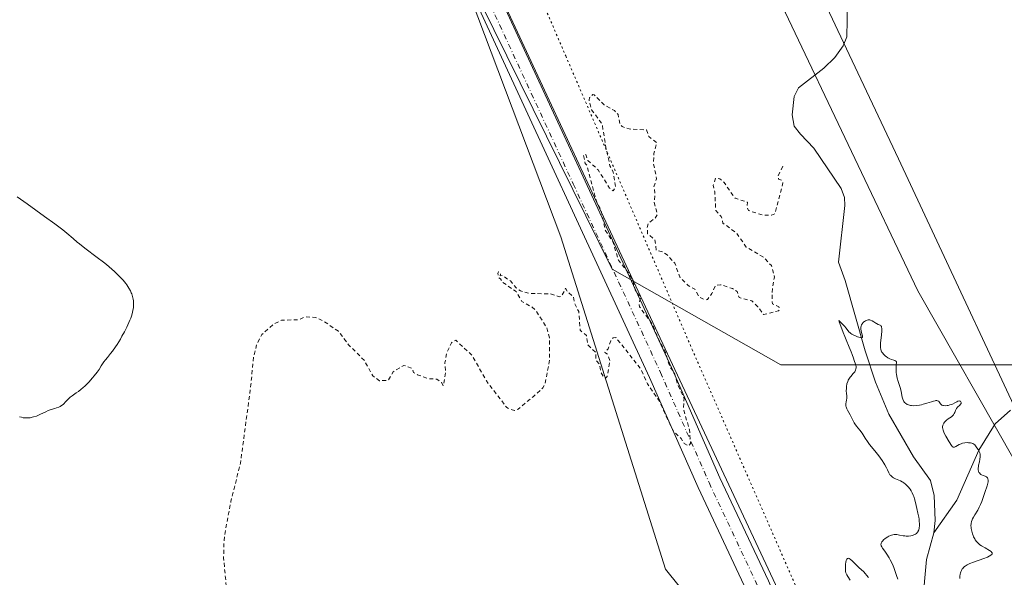
# Model space of a CAD drawing. Units: metres. Extents: x 629022 to 632507, y 4669471 to 4671848.
# Drawn here: x 631074 to 631324, y 4671545 to 4671686 of the extents above; entities that cross this region are included whole.
import ezdxf

# ---------------------------------------------------------------- set-up
doc = ezdxf.new("R2010")
doc.units = ezdxf.units.M
doc.header["$MEASUREMENT"] = 0
for name, pattern in [('DGN Style 2', [1.648017, 0.98881, -0.659207]), ('DGN Style 4', [2.638475, 1.318413, -0.659207, 0.001648, -0.659207]), ('DGN Style 5', [1.153612, 0.494405, -0.659207])]:
    doc.linetypes.add(name, pattern=pattern)
for name, color, linetype, lineweight in [('Corriente natural lineal', 142, 'Continuous', 13), ('Cultivos herbáceos CxS', 92, 'Continuous', 0), ('Curva de nivel auxiliar', 30, 'DGN Style 2', 0), ('Curva de nivel normal', 30, 'Continuous', 0), ('Espacio natural protegido', 121, 'Continuous', 13), ('Espacio natural protegido CxS', 121, 'Continuous', 0), ('Matorral CxS', 135, 'Continuous', 0), ('Pista no pavimentada Cxs', 111, 'Continuous', 0), ('Pista no pavimentada eje', 91, 'DGN Style 4', 0), ('Vía pecuaria CxS', 92, 'Continuous', 13), ('Vía pecuaria eje', 92, 'DGN Style 5', 0)]:
    doc.layers.add(name, color=color, linetype=linetype, lineweight=lineweight)

# ---------------------------------------------------------------- blocks, each defined once
blk = doc.blocks.new('*U3')
at = {"layer": 'Cultivos herbáceos CxS', "color": 92, "linetype": 'Continuous', "lineweight": 0}
blk.add_polyline3d([(630682.6881, 4671815.2934, 332.4939), (631103.8943, 4671823.106, 335.8788), (631106.1475, 4671821.2447, 335.8445), (631121.8375, 4671812.1609, 335.5647), (631135.9571, 4671798.7845, 335.0107), (631146.4191, 4671768.5501, 334.5605), (631186.5289, 4671696.2603, 333.9102), (631211.2215, 4671630.8277, 332.9639), (631237.7011, 4671546.6575, 332.1556), (631269.6173, 4671507.0097, 331.0101), (631242.9811, 4671507.5129, 331.7152), (631206.4011, 4671501.5409, 331.1822), (631197.4427, 4671491.0901, 330.7668), (631186.9909, 4671467.2019, 330.1027), (631172.0597, 4671431.3697, 329.6673), (631156.3823, 4671408.2283, 329.3095), (631154.1423, 4671384.3401, 329.2976)], dxfattribs=at)
blk = doc.blocks.new('*U8')
at = {"layer": 'Matorral CxS', "color": 135, "linetype": 'Continuous', "lineweight": 0}
blk.add_polyline3d([(631463.1819, 4671668.9665, 335.3557), (631431.9215, 4671652.7979, 335.1145), (631402.8161, 4671625.8503, 333.9549), (631373.7109, 4671607.5263, 333.3541), (631345.9865, 4671591.9245, 331.2296), (631344.6057, 4671566.5651, 332.883), (631340.6325, 4671548.6869, 332.4865), (631326.3773, 4671573.7433, 331.7533), (631301.6941, 4671617.1301, 332.0709), (631268.0617, 4671687.6877, 333.2605), (631287.7115, 4671717.8625, 333.5764), (631295.0869, 4671733.3471, 333.9244), (631300.5341, 4671744.7837, 334.1029), (631319.8155, 4671741.1895, 333.819), (631372.6353, 4671749.8123, 334.8659), (631416.3073, 4671751.8911, 335.3216), (631437.0753, 4671743.5519, 335.5193), (631461.9511, 4671737.6695, 335.8945)], dxfattribs=at)
blk = doc.blocks.new('*U13')
at = {"layer": 'Matorral CxS', "color": 135, "linetype": 'Continuous', "lineweight": 0}
for points in [[(631268.0617, 4671687.6877, 333.2605), (631301.6941, 4671617.1301, 332.0709), (631326.3773, 4671573.7433, 331.7533), (631340.6325, 4671548.6869, 332.4865), (631367.2029, 4671501.9839, 331.1983), (631435.0537, 4671382.7211, 332.4007)], [(631313.1601, 4671381.6887, 328.8831), (631301.8253, 4671410.0583, 329.1152), (631292.9573, 4671444.9071, 330.0487), (631287.2267, 4671457.3833, 330.2534), (631275.5469, 4671489.5973, 330.7149), (631269.6173, 4671507.0097, 331.0101), (631237.7011, 4671546.6575, 332.1556), (631211.2215, 4671630.8277, 332.9639), (631186.5289, 4671696.2603, 333.9102)]]:
    blk.add_polyline3d(points, dxfattribs=at)

msp = doc.modelspace()

# ---------------------------------------------------------------- linework, layer by layer
at = {"layer": 'Corriente natural lineal', "color": 142, "linetype": 'Continuous', "lineweight": 13}
for points in [[(631283.8501, 4671689.9201, 331.8493), (631283.6601, 4671681.4701, 331.692), (631282.7201, 4671679.1301, 331.6264), (631280.6701, 4671676.2001, 331.8737), (631277.8201, 4671673.5201, 331.7335), (631271.4501, 4671668.5701, 331.4008), (631270.3201, 4671666.3001, 331.3815), (631269.8501, 4671661.6801, 331.3923), (631270.3601, 4671658.8601, 331.3322), (631271.9001, 4671656.7901, 331.2593), (631275.2801, 4671653.2401, 331.2605), (631282.2401, 4671643.0801, 331.1179), (631283.1101, 4671640.7501, 331.0719), (631283.1601, 4671638.7601, 331.0515), (631281.5501, 4671624.4201, 331.0811), (631283.2101, 4671619.7201, 330.9008), (631288.3401, 4671601.9701, 330.6039), (631290.9501, 4671594.0001, 330.4771), (631294.2901, 4671585.8901, 330.3416), (631300.5301, 4671575.0601, 330.193), (631304.8401, 4671569.0901, 330.1817), (631305.8301, 4671565.2901, 330.1496), (631306.0601, 4671558.9701, 330.1742), (631305.6701, 4671555.8401, 330.1844)], [(631325.1201, 4671586.9301, 331.1456), (631321.2401, 4671583.4501, 330.6636), (631317.1401, 4671576.8101, 330.378), (631311.5801, 4671564.0901, 330.1155), (631305.6701, 4671555.8401, 330.1844)], [(631305.6701, 4671555.8401, 330.1844), (631303.8701, 4671549.0901, 329.9024), (631302.8001, 4671537.9001, 329.8695), (631303.1101, 4671516.4801, 329.696), (631303.9101, 4671500.4501, 329.5207), (631303.5301, 4671491.5101, 329.4519), (631304.8001, 4671476.3001, 329.4177), (631307.3301, 4671469.2301, 329.3453), (631310.0501, 4671460.3601, 329.2971), (631309.9301, 4671455.3401, 329.2781), (631309.2301, 4671450.5901, 329.2646), (631310.0101, 4671445.6001, 329.2998), (631311.4401, 4671440.8301, 329.3068), (631313.7101, 4671437.0001, 329.2465), (631317.4001, 4671433.6401, 329.2213), (631323.5101, 4671429.8001, 329.2099), (631326.0301, 4671427.2901, 329.1819), (631327.2701, 4671425.1401, 329.1296), (631329.2001, 4671419.9101, 329.1194)]]:
    msp.add_polyline3d(points, dxfattribs=at)
at = {"layer": 'Cultivos herbáceos CxS', "color": 92, "linetype": 'Continuous', "lineweight": 0}
msp.add_polyline3d([(631135.9571, 4671798.7845, 335.0107), (631146.4191, 4671768.5501, 334.5605), (631186.5289, 4671696.2603, 333.9102), (631211.2215, 4671630.8277, 332.9639), (631237.7011, 4671546.6575, 332.1556), (631269.6173, 4671507.0097, 331.0101)], dxfattribs=at)
at = {"layer": 'Curva de nivel auxiliar', "color": 30, "linetype": 'DGN Style 2', "lineweight": 0, "elevation": 332.5, "flags": 128}
msp.add_lwpolyline([(631267.42, 4671648.6701), (631266.24, 4671646.1401), (631266.39, 4671645.4001), (631267.1, 4671645.1201), (631267.47, 4671644.4901), (631265.51, 4671636.7201), (631264.6, 4671636.2501), (631262.57, 4671636.2601), (631258.77, 4671637.4601), (631258.4, 4671638.3901), (631258.5, 4671639.5401), (631255.34, 4671640.6101), (631252.55, 4671644.5901), (631251.5, 4671645.5301), (631250.44, 4671645.6801), (631249.82, 4671643.8901), (631250.2, 4671642.1601), (631250.45, 4671637.4901), (631251.86, 4671635.9701), (631252.29, 4671634.3001), (631255.71, 4671631.7501), (631258.19, 4671628.2201), (631262.59, 4671625.6201), (631264.58, 4671623.5101), (631265.32, 4671620.6301), (631264.81, 4671617.9001), (631264.72, 4671614.3701), (631264.83, 4671613.8601), (631266.45, 4671613.0901), (631266.67, 4671612.4501), (631266.38, 4671612.1001), (631262.53, 4671611.1201), (631261.15, 4671613.1201), (631259.58, 4671614.6001), (631256.4, 4671615.4201), (631255.91, 4671616.9601), (631254.7, 4671617.7001), (631251.69, 4671618.6901), (631250.39, 4671618.4801), (631249.46, 4671616.4901), (631248.34, 4671614.9301), (631247.8, 4671614.8201), (631246.24, 4671615.5601), (631245.17, 4671617.5301), (631243.48, 4671618.5101), (631241.43, 4671620.4501), (631240.1, 4671624.1101), (631238.13, 4671626.2401), (631236.98, 4671626.9601), (631235.39, 4671627.4201), (631235.05, 4671630.0801), (631233.2, 4671631.5901), (631233.08, 4671633.0701), (631233.4, 4671634.2701), (631235.03, 4671635.4901), (631235.68, 4671636.4301), (631234.85, 4671639.4801), (631235.1, 4671641.5201), (631234.8, 4671643.4701), (631235.47, 4671645.5101), (631234.68, 4671649.3901), (631234.78, 4671651.8701), (631235.53, 4671654.5901), (631233.5, 4671656.1801), (631232.88, 4671657.8901), (631228.51, 4671658.1201), (631226.72, 4671658.7101), (631226.22, 4671659.2001), (631225.7, 4671661.7801), (631224.78, 4671662.7801), (631222.17, 4671664.2301), (631219.69, 4671666.7401), (631219.35, 4671666.8301), (631218.48, 4671666.0601), (631218.38, 4671665.3701), (631219.02, 4671662.9801), (631221.66, 4671659.3801), (631222.63, 4671653.3801), (631223.66, 4671648.8101), (631224.47, 4671647.1901), (631225.06, 4671643.4301), (631224.5, 4671642.4201), (631223.52, 4671643.1401), (631220.69, 4671647.7601), (631218.07, 4671650.1001), (631217.55, 4671651.6501), (631216.94, 4671651.5301), (631217.39, 4671649.3801), (631217.78, 4671648.8901), (631220.29, 4671639.6001), (631221.43, 4671637.4501), (631222.46, 4671632.5001), (631224.44, 4671629.4701), (631225.81, 4671624.8901), (631228.46, 4671621.4901), (631229.52, 4671619.5701), (631230.1, 4671617.0901), (631231.46, 4671615.5001), (631231.01, 4671614.0201), (631231.14, 4671613.1101), (631234.49, 4671608.5501), (631235.92, 4671604.9501), (631237.66, 4671601.7901), (631238.8, 4671597.8801), (631239.97, 4671596.4701), (631240.78, 4671593.4101), (631242.43, 4671589.9701), (631242.28, 4671587.2001), (631243.8, 4671581.9301), (631244.06, 4671578.4401), (631243.54, 4671577.8701), (631242.45, 4671578.4901), (631241.69, 4671579.7501), (631239.64, 4671581.6901), (631236.2, 4671589.1501), (631233.17, 4671593.5701), (631231.52, 4671597.3001), (631225.16, 4671605.3101), (631224.48, 4671605.2001), (631223.84, 4671604.4801), (631223.18, 4671602.4801), (631222.34, 4671601.5101), (631223.04, 4671601.0501), (631223.66, 4671599.3301), (631222.95, 4671595.4701), (631222.52, 4671595.0001), (631222.15, 4671595.1701), (631221.39, 4671596.3801), (631221.02, 4671598.5201), (631220.12, 4671599.5701), (631220.06, 4671601.4901), (631218, 4671603.5001), (631217.73, 4671605.8501), (631216.11, 4671607.1301), (631215.74, 4671611.8801), (631214.73, 4671613.8601), (631214.46, 4671615.5001), (631212.89, 4671616.9001), (631212.42, 4671617.7701), (631211.39, 4671615.7501), (631210.77, 4671615.6401), (631208.59, 4671616.3601), (631203.39, 4671616.4501), (631201.02, 4671617.1201), (631199.86, 4671617.9101), (631198.52, 4671619.5501), (631196.33, 4671621.0401), (631195.87, 4671620.9301), (631195.92, 4671621.3501), (631195.43, 4671621.9501), (631195.24, 4671621.6001), (631195.45, 4671620.4801), (631195.96, 4671620.1901), (631196.34, 4671619.3701), (631199.89, 4671616.9401), (631201.35, 4671614.3901), (631203.99, 4671613.0101), (631205, 4671612.0201), (631207.66, 4671607.7501), (631208.33, 4671605.2001), (631208.37, 4671599.6501), (631207.21, 4671593.5101), (631206.64, 4671592.5401), (631204.25, 4671590.3601), (631200.4, 4671587.1401), (631199.44, 4671586.7901), (631197.52, 4671587.5501), (631192.34, 4671594.3601), (631188.71, 4671600.7701), (631184.59, 4671604.6201), (631183.51, 4671604.0001), (631182.34, 4671601.5601), (631181.82, 4671598.9001), (631182.02, 4671596.4901), (631181.44, 4671593.0901), (631180.94, 4671594.0001), (631179.82, 4671594.7601), (631177.45, 4671594.9201), (631174.88, 4671595.9001), (631173.88, 4671596.4801), (631173.49, 4671597.5201), (631171.47, 4671598.2401), (631168.69, 4671596.6001), (631167.47, 4671594.4401), (631165.26, 4671594.3601), (631163.56, 4671595.6001), (631161.44, 4671599.4701), (631157.45, 4671603.4901), (631154.84, 4671606.8901), (631151.27, 4671609.3501), (631149.16, 4671610.3501), (631146.43, 4671610.5801), (631144.86, 4671609.8201), (631140.41, 4671609.6801), (631138.49, 4671608.7301), (631135.46, 4671606.0701), (631134.17, 4671603.5801), (631133.37, 4671600.5201), (631132.7, 4671593.3701), (631130.05, 4671573.5301), (631127.62, 4671563.7701), (631126.43, 4671557.5101), (631125.88, 4671553.9401), (631125.76, 4671549.4201), (631126.45, 4671542.4701), (631127.23, 4671539.5901), (631129.34, 4671534.3301), (631131.4, 4671530.4201), (631134.33, 4671526.5901), (631136.51, 4671522.5501), (631138.57, 4671519.6301), (631139.78, 4671517.4301), (631141.25, 4671513.1601), (631141.74, 4671505.3901), (631140.45, 4671500.4901), (631136.5, 4671493.8901), (631135.48, 4671490.8401), (631134.43, 4671488.9801), (631129.55, 4671483.8101), (631121.4, 4671478.2401), (631119.52, 4671477.3601), (631116.49, 4671477.0301), (631114.41, 4671477.4601), (631110.98, 4671479.0101), (631109.5, 4671478.7701), (631109.1, 4671477.5801), (631109.59, 4671474.3801), (631108.99, 4671471.4601), (631108.46, 4671470.4101), (631105.64, 4671470.4101), (631101.52, 4671471.1101), (631099.52, 4671473.5501), (631096.57, 4671474.3801), (631095.53, 4671474.3401), (631092.52, 4671472.3401), (631092.08, 4671472.5201), (631091.42, 4671473.6701), (631088.54, 4671469.8301), (631086.35, 4671468.2201), (631082.44, 4671464.3801), (631079.56, 4671462.4101), (631078.39, 4671462.6701), (631075.91, 4671461.9201), (631074.72, 4671462.4401), (631074.48, 4671463.5201), (631072.31, 4671467.3101), (631071.75, 4671469.8801), (631070.04, 4671472.0201), (631069.52, 4671473.5601), (631067.54, 4671474.2301), (631066.05, 4671475.5301), (631065.91, 4671477.9701), (631064.81, 4671479.9201), (631064.21, 4671483.5701), (631063.4, 4671485.8701), (631061.36, 4671486.4201), (631060.53, 4671487.1901), (631053.86, 4671489.8501), (631050.44, 4671492.4701), (631048.84, 4671495.4701), (631048.59, 4671497.6401), (631047.24, 4671499.1701), (631047.22, 4671500.5901), (631046.59, 4671502.6401), (631045.13, 4671505.5401), (631043.45, 4671507.9801), (631041.2, 4671509.2201), (631040.5, 4671510.5501), (631037.55, 4671513.5801), (631033.61, 4671516.6401), (631032.48, 4671518.5101), (631024.15, 4671520.1901), (631023.94, 4671521.9601), (631025.06, 4671525.0601), (631024.91, 4671525.9601), (631022.12, 4671531.5401), (631020.32, 4671536.3301), (631015.95, 4671542.0001), (631014.5, 4671543.1701), (631013.36, 4671543.6501), (631010.56, 4671546.3601), (631008.46, 4671547.5001), (631006.43, 4671549.9001), (631005.05, 4671550.1301), (630998.44, 4671549.4801), (630995.64, 4671550.6801), (630993.75, 4671552.7601), (630990.16, 4671555.5601), (630989.82, 4671556.4601), (630989.73, 4671559.4101), (630988.49, 4671561.1201), (630987.94, 4671563.4701), (630987.27, 4671564.5601), (630982, 4671567.0301), (630978.08, 4671567.5101), (630976.84, 4671568.8601), (630975.47, 4671569.5001), (630973.46, 4671568.8501), (630972.68, 4671567.7901), (630972.61, 4671566.7901), (630972.86, 4671563.4701), (630974.11, 4671560.5401), (630974.49, 4671558.5601), (630974.41, 4671555.5501), (630971.47, 4671548.8801), (630970.5, 4671548.2101), (630969.54, 4671548.2101), (630967.31, 4671551.3001), (630966.42, 4671554.4401), (630962.73, 4671559.4101), (630958.19, 4671563.4601), (630955.51, 4671565.1701), (630950.52, 4671567.5301), (630947.31, 4671567.6301), (630942.44, 4671566.9201), (630939.04, 4671567.5101), (630934.98, 4671570.0601), (630933.08, 4671572.1101), (630930.51, 4671575.2001), (630927.93, 4671580.4801), (630924.46, 4671584.1401), (630921, 4671585.0901), (630918.6, 4671586.5801), (630916.7, 4671586.5701), (630913.54, 4671587.2201), (630912.46, 4671588.1001), (630911.28, 4671588.3301), (630909.43, 4671590.0401), (630907.45, 4671590.4901), (630906.58, 4671591.5901), (630904.33, 4671592.5801), (630902.43, 4671594.0201), (630901.45, 4671593.8301), (630900.49, 4671593.1801), (630898.49, 4671594.2101), (630896.44, 4671593.4801), (630894.5, 4671595.5201), (630892.38, 4671595.7401), (630890.56, 4671596.3201), (630888.88, 4671598.4701), (630886.79, 4671602.4401), (630886.22, 4671604.1701), (630884.47, 4671607.1001), (630883.47, 4671608.1501), (630881.74, 4671608.6901), (630880.43, 4671608.2101), (630879.72, 4671606.8201), (630879.46, 4671605.4901), (630876.62, 4671602.7001), (630876.31, 4671601.2301), (630875.44, 4671599.9401), (630873.85, 4671599.5301), (630871.5, 4671598.1201), (630869.42, 4671598.1701), (630867.55, 4671597.1401), (630865.45, 4671596.9301), (630863.98, 4671597.0901), (630862.4, 4671597.8501), (630861.36, 4671597.8601), (630859.5, 4671597.0301), (630855.44, 4671595.9001), (630851.93, 4671596.9701), (630850.29, 4671598.3601), (630848.48, 4671599.0701), (630843.56, 4671600.3101), (630841.44, 4671600.0001), (630840.46, 4671599.7701), (630833.48, 4671594.5701), (630829.17, 4671590.3301), (630825.51, 4671585.9301), (630821.54, 4671579.5101), (630810.48, 4671557.8301), (630807.17, 4671552.5901), (630806.93, 4671550.9701), (630805.8, 4671548.4501), (630806.06, 4671545.5301), (630805.44, 4671535.5801), (630805.47, 4671528.4501), (630804.47, 4671521.7701), (630803.89, 4671520.5101), (630803.01, 4671519.4901), (630797.45, 4671517.5901), (630794.76, 4671515.5801), (630785.78, 4671510.5701), (630783.22, 4671507.3301), (630779.72, 4671504.6201), (630777.4, 4671501.8401), (630776.4, 4671501.7401), (630771.04, 4671503.1501), (630769.39, 4671503.8801), (630767.96, 4671504.0101), (630763.81, 4671502.5501), (630759.82, 4671499.5601), (630758.46, 4671499.0501), (630756.35, 4671497.6601), (630755.34, 4671497.6001), (630752.42, 4671498.9601), (630750.08, 4671499.1701), (630746.44, 4671498.7901), (630744.47, 4671500.5001), (630742.6, 4671500.3301)], dxfattribs=at)
at = {"layer": 'Curva de nivel normal', "color": 30, "linetype": 'Continuous', "lineweight": 0, "flags": 128}
for points, elevation in [([(631074.07, 4671585.2101), (631074.54, 4671585.1001), (631075.01, 4671585.0101), (631075.32, 4671584.9801), (631075.91, 4671584.9501), (631076.19, 4671584.9601), (631076.76, 4671585.0101), (631077.3, 4671585.1001), (631077.65, 4671585.1901), (631078.33, 4671585.4101), (631078.7, 4671585.5501), (631079.41, 4671585.8701), (631080.71, 4671586.5301), (631081.29, 4671586.8101), (631081.56, 4671586.9201), (631082.08, 4671587.0901), (631083.02, 4671587.3401), (631083.47, 4671587.4701), (631084.05, 4671587.7001), (631084.34, 4671587.8501), (631084.74, 4671588.0901), (631085.11, 4671588.3701), (631085.28, 4671588.5201), (631085.75, 4671589.0001), (631086.35, 4671589.7001), (631086.71, 4671590.0501), (631086.92, 4671590.2201), (631087.37, 4671590.5501), (631088.41, 4671591.2601), (631088.97, 4671591.6501), (631089.72, 4671592.2401), (631090.11, 4671592.5601), (631090.69, 4671593.1001), (631091.6, 4671594.0201), (631092.54, 4671595.0801), (631092.95, 4671595.5701), (631093.72, 4671596.5401), (631094.21, 4671597.2201), (631094.79, 4671598.1001), (631095.47, 4671599.1501), (631095.86, 4671599.6901), (631096.34, 4671600.2701), (631097.13, 4671601.2301), (631097.59, 4671601.8301), (631098.37, 4671602.9101), (631098.8, 4671603.5601), (631099.61, 4671604.8901), (631100.03, 4671605.6201), (631100.65, 4671606.7701), (631101.24, 4671607.9501), (631101.52, 4671608.5301), (631102.02, 4671609.6701), (631102.23, 4671610.2201), (631102.51, 4671611.0001), (631102.71, 4671611.7101), (631102.81, 4671612.1501), (631102.94, 4671612.9501), (631102.97, 4671613.3201), (631102.97, 4671614.0001), (631102.92, 4671614.6101), (631102.85, 4671614.9901), (631102.68, 4671615.6801), (631102.49, 4671616.3301), (631102.38, 4671616.6501), (631102.18, 4671617.1101), (631101.8, 4671617.8301), (631101.29, 4671618.6101), (631100.97, 4671619.0201), (631100.3, 4671619.8301), (631099.9, 4671620.2701), (631099.24, 4671620.9501), (631098.11, 4671622.0401), (631096.81, 4671623.1901), (631096.09, 4671623.7801), (631095.34, 4671624.3901), (631093.76, 4671625.6001), (631090.64, 4671627.9401), (631089.29, 4671628.9901), (631088.7, 4671629.4701), (631087.62, 4671630.4001), (631086.02, 4671631.7601), (631085.01, 4671632.5701), (631083.04, 4671634.0601), (631080.39, 4671635.9701), (631075.98, 4671639.1401), (631073.51, 4671640.9701)], 335), ([(631312.28, 4671544.3201), (631312.33, 4671544.8801), (631312.42, 4671545.4101), (631312.51, 4671545.7401), (631312.58, 4671545.9601), (631312.73, 4671546.3501), (631312.92, 4671546.7001), (631313.03, 4671546.8601), (631313.23, 4671547.0901), (631313.47, 4671547.3101), (631313.62, 4671547.4201), (631314.15, 4671547.7301), (631314.49, 4671547.9001), (631314.87, 4671548.0601), (631315.74, 4671548.4001), (631318.42, 4671549.3501), (631319.31, 4671549.7101), (631319.73, 4671549.9101), (631319.94, 4671550.0201), (631320.25, 4671550.2401), (631320.46, 4671550.4601), (631320.52, 4671550.5801), (631320.5, 4671550.7701), (631320.42, 4671550.9101), (631320.35, 4671550.9901), (631320.22, 4671551.1101), (631319.82, 4671551.3901), (631318.7, 4671552.0201), (631317.83, 4671552.5301), (631317.39, 4671552.8301), (631317.19, 4671552.9901), (631316.91, 4671553.2301), (631316.54, 4671553.6201), (631316.21, 4671554.0801), (631316.06, 4671554.3401), (631315.8, 4671554.8601), (631315.68, 4671555.1401), (631315.51, 4671555.5901), (631315.3, 4671556.2701), (631315.16, 4671556.9601), (631315.13, 4671557.2801), (631315.11, 4671557.6001), (631315.15, 4671558.1901), (631315.27, 4671558.7601), (631315.39, 4671559.1201), (631315.49, 4671559.3601), (631315.74, 4671559.8501), (631316.06, 4671560.4101), (631316.82, 4671561.6301), (631317.19, 4671562.3101), (631317.37, 4671562.6701), (631317.54, 4671563.0401), (631317.84, 4671563.8201), (631318.6, 4671566.0701), (631319.2, 4671567.7301), (631319.4, 4671568.4001), (631319.46, 4671568.7701), (631319.47, 4671568.9501), (631319.47, 4671569.2001), (631319.4, 4671569.5401), (631319.32, 4671569.7401), (631319.26, 4671569.8301), (631319.16, 4671569.9401), (631319.08, 4671570.0101), (631318.9, 4671570.1201), (631318.7, 4671570.2101), (631318.25, 4671570.3601), (631317.78, 4671570.5401), (631317.64, 4671570.6101), (631317.42, 4671570.8001), (631317.24, 4671571.0101), (631317.15, 4671571.1601), (631317.02, 4671571.4801), (631316.95, 4671571.7901), (631316.93, 4671571.9501), (631316.93, 4671572.2201), (631316.99, 4671572.6701), (631317.07, 4671573.0201), (631317.27, 4671573.8301), (631317.39, 4671574.4801), (631317.44, 4671575.0601), (631317.44, 4671575.3401), (631317.41, 4671575.7501), (631317.33, 4671576.1401), (631317.27, 4671576.3101), (631317.2, 4671576.4801), (631317.03, 4671576.7901), (631316.91, 4671576.9901), (631316.64, 4671577.3501), (631316.44, 4671577.6101), (631316.07, 4671578.1101), (631315.83, 4671578.3301), (631315.63, 4671578.4501), (631315.51, 4671578.5101), (631315.3, 4671578.5801), (631314.98, 4671578.6401), (631314.47, 4671578.6801), (631314.2, 4671578.6901), (631313.57, 4671578.6401), (631312.94, 4671578.5201), (631312.64, 4671578.4301), (631312.11, 4671578.2001), (631311.25, 4671577.7201), (631310.93, 4671577.5701), (631310.78, 4671577.5401), (631310.57, 4671577.5701), (631310.42, 4671577.6701), (631310.19, 4671577.9401), (631309.6, 4671578.9001), (631308.75, 4671580.3301), (631308.35, 4671581.1101), (631308.13, 4671581.6201), (631308.05, 4671581.8601), (631307.96, 4671582.2101), (631307.93, 4671582.5301), (631307.93, 4671582.7301), (631307.99, 4671583.1001), (631308.05, 4671583.2801), (631308.21, 4671583.5901), (631308.41, 4671583.8701), (631308.57, 4671584.0501), (631308.92, 4671584.3601), (631309.34, 4671584.6801), (631310.16, 4671585.2501), (631310.51, 4671585.5601), (631310.66, 4671585.7201), (631310.89, 4671586.0701), (631311, 4671586.3201), (631311.21, 4671586.8201), (631311.38, 4671587.1801), (631311.48, 4671587.3501), (631311.73, 4671587.6601), (631312.29, 4671588.1801), (631312.5, 4671588.4201), (631312.61, 4671588.6101), (631312.64, 4671588.7701), (631312.63, 4671588.8701), (631312.57, 4671589.0501), (631312.47, 4671589.1501), (631312.26, 4671589.2301), (631312.12, 4671589.2401), (631311.81, 4671589.1601), (631311.58, 4671589.0601), (631311.06, 4671588.7901), (631310.43, 4671588.4701), (631310.22, 4671588.3801), (631309.79, 4671588.2301), (631309.37, 4671588.1201), (631309.1, 4671588.0801), (631308.6, 4671588.0401), (631308.15, 4671588.0701), (631307.96, 4671588.1101), (631307.7, 4671588.2201), (631307.49, 4671588.3901), (631307.4, 4671588.4901), (631307.08, 4671589.0001), (631306.94, 4671589.1601), (631306.85, 4671589.2201), (631306.63, 4671589.3101), (631306.49, 4671589.3301), (631306.24, 4671589.3401), (631306.05, 4671589.3101), (631305.6, 4671589.2201), (631305.08, 4671589.0601), (631303.92, 4671588.6801), (631303, 4671588.3901), (631302.55, 4671588.2801), (631302.11, 4671588.1801), (631301.29, 4671588.0701), (631300.54, 4671588.0501), (631300.09, 4671588.0901), (631299.81, 4671588.1301), (631299.31, 4671588.2501), (631298.98, 4671588.3701), (631298.84, 4671588.4401), (631298.64, 4671588.5601), (631298.52, 4671588.6501), (631298.3, 4671588.8601), (631298.12, 4671589.1001), (631298.02, 4671589.2801), (631297.85, 4671589.6901), (631297.71, 4671590.2401), (631297.44, 4671591.6101), (631297.25, 4671592.4301), (631297.12, 4671592.8801), (631296.67, 4671594.2101), (631296.45, 4671595.0001), (631296.27, 4671595.9101), (631296.21, 4671596.4201), (631296.15, 4671597.1501), (631296.14, 4671597.5401), (631296.15, 4671598.1701), (631296.23, 4671599.2101), (631296.11, 4671599.3001), (631295.85, 4671599.4501), (631295.58, 4671599.5701), (631295.02, 4671599.7601), (631294.58, 4671599.9201), (631294.36, 4671600.0201), (631294.05, 4671600.1901), (631293.64, 4671600.4601), (631293.45, 4671600.6101), (631293.04, 4671600.9901), (631292.7, 4671601.3901), (631292.56, 4671601.6101), (631292.45, 4671601.8201), (631292.39, 4671601.9701), (631292.29, 4671602.2701), (631292.21, 4671602.7401), (631292.2, 4671603.0901), (631292.23, 4671603.8801), (631292.45, 4671605.9801), (631292.54, 4671606.9201), (631292.54, 4671607.6001), (631292.49, 4671607.9101), (631292.43, 4671608.0801), (631292.38, 4671608.1701), (631292.27, 4671608.3101), (631292.1, 4671608.4301), (631291.64, 4671608.6201), (631291.2, 4671608.8401), (631290.98, 4671608.9801), (631290.48, 4671609.3101), (631290.08, 4671609.5401), (631289.67, 4671609.7101), (631289.46, 4671609.7501), (631289.24, 4671609.7601), (631289.1, 4671609.7501), (631288.82, 4671609.7001), (631288.68, 4671609.6601), (631288.41, 4671609.5401), (631288.16, 4671609.3901), (631288, 4671609.2801), (631287.73, 4671609.0201), (631287.6, 4671608.8701), (631287.4, 4671608.5501), (631287.26, 4671608.2001), (631287.21, 4671607.9501), (631287.2, 4671607.7801), (631287.21, 4671607.4301), (631287.28, 4671607.0201), (631287.51, 4671606.2101), (631287.65, 4671605.7101), (631287.67, 4671605.4201), (631287.62, 4671605.3201), (631287.46, 4671605.2501), (631287.35, 4671605.2401), (631287.01, 4671605.3001), (631286.38, 4671605.4901), (631286.01, 4671605.6301), (631285.45, 4671605.8901), (631284.92, 4671606.1701), (631284.69, 4671606.3201), (631284.49, 4671606.4701), (631284.16, 4671606.7701), (631283.99, 4671606.9701), (631283.69, 4671607.3901), (631283.46, 4671607.7001), (631283.07, 4671608.1701), (631282.23, 4671609.0501), (631281.62, 4671609.6001), (631281.7, 4671609.3101), (631282.14, 4671608.1501), (631282.72, 4671606.6001), (631283.14, 4671605.5501), (631283.5, 4671604.7101), (631284.29, 4671602.8901), (631284.8, 4671601.6601), (631285.03, 4671601.0101), (631285.33, 4671600.0501), (631285.51, 4671599.5201), (631285.9, 4671598.5701), (631285.99, 4671598.2501), (631286.02, 4671598.0901), (631286.03, 4671597.7901), (631286.02, 4671597.6301), (631285.98, 4671597.3901), (631285.86, 4671597.0301), (631285.66, 4671596.6601), (631285.53, 4671596.4701), (631285.22, 4671596.0901), (631284.74, 4671595.5501), (631284.49, 4671595.2601), (631284.15, 4671594.7701), (631284.01, 4671594.5001), (631283.89, 4671594.2101), (631283.7, 4671593.5901), (631283.59, 4671592.9401), (631283.55, 4671592.5101), (631283.54, 4671591.7301), (631283.57, 4671591.2401), (631283.67, 4671590.4301), (631283.68, 4671590.0601), (631283.66, 4671589.8801), (631283.59, 4671589.4901), (631283.46, 4671588.9301), (631283.41, 4671588.6401), (631283.39, 4671588.1901), (631283.42, 4671587.9501), (631283.47, 4671587.7201), (631283.66, 4671587.2301), (631283.83, 4671586.9001), (631284.5, 4671585.7201), (631284.75, 4671585.2201), (631285.24, 4671584.1901), (631285.52, 4671583.6701), (631285.69, 4671583.4101), (631286.08, 4671582.8701), (631286.94, 4671581.8101), (631287.52, 4671581.0901), (631287.81, 4671580.6601), (631288.34, 4671579.7901), (631288.9, 4671578.9501), (631289.43, 4671578.2401), (631290.75, 4671576.5901), (631291.76, 4671575.3201), (631292.6, 4671574.1601), (631293.06, 4671573.4801), (631293.32, 4671573.0501), (631293.74, 4671572.3001), (631293.97, 4671571.8201), (631294.32, 4671571.0301), (631294.5, 4671570.7101), (631294.6, 4671570.5701), (631294.71, 4671570.4301), (631294.97, 4671570.1701), (631295.28, 4671569.9501), (631295.5, 4671569.8101), (631295.99, 4671569.5601), (631297.23, 4671569.0201), (631297.67, 4671568.7901), (631297.89, 4671568.6601), (631298.11, 4671568.5101), (631298.54, 4671568.1601), (631298.95, 4671567.7801), (631299.21, 4671567.5001), (631299.68, 4671566.9201), (631299.95, 4671566.5201), (631300.07, 4671566.3101), (631300.24, 4671565.9701), (631300.49, 4671565.3701), (631300.61, 4671565.0201), (631300.87, 4671564.1901), (631301.24, 4671562.8001), (631301.42, 4671562.0401), (631301.67, 4671560.8701), (631301.88, 4671559.7801), (631301.96, 4671559.2801), (631302.01, 4671558.8401), (631302.07, 4671558.0901), (631302.06, 4671557.5001), (631302.03, 4671557.1701), (631301.99, 4671556.9801), (631301.9, 4671556.6301), (631301.78, 4671556.3201), (631301.71, 4671556.1801), (631301.59, 4671555.9801), (631301.35, 4671555.7101), (631301.03, 4671555.4901), (631300.84, 4671555.3901), (631300.45, 4671555.2401), (631300.23, 4671555.1801), (631299.87, 4671555.1001), (631299.29, 4671555.0401), (631298.67, 4671555.0401), (631298.34, 4671555.0601), (631297.91, 4671555.1301), (631297.02, 4671555.3001), (631296.35, 4671555.4001), (631295.89, 4671555.4201), (631295.66, 4671555.4101), (631295.32, 4671555.3601), (631294.97, 4671555.2701), (631294.74, 4671555.1901), (631294.29, 4671554.9901), (631294.07, 4671554.8701), (631293.66, 4671554.6101), (631293.29, 4671554.3301), (631293.07, 4671554.1401), (631292.7, 4671553.7601), (631292.56, 4671553.5701), (631292.48, 4671553.4401), (631292.37, 4671553.2101), (631292.34, 4671553.1001), (631292.31, 4671552.8801), (631292.34, 4671552.6801), (631292.38, 4671552.5401), (631292.51, 4671552.2701), (631292.72, 4671551.9501), (631293.3, 4671551.1901), (631293.84, 4671550.4101), (631294.39, 4671549.5201), (631294.66, 4671549.0301), (631295.06, 4671548.2501), (631295.42, 4671547.4701), (631295.58, 4671547.0901), (631295.85, 4671546.3501), (631296.27, 4671545.0201), (631296.56, 4671544.1201)], 330), ([(631289.16, 4671544.5401), (631288.67, 4671545.1601), (631288.41, 4671545.4601), (631287.87, 4671546.0201), (631286.78, 4671547.0301), (631286.03, 4671547.7101), (631285.61, 4671548.1301), (631284.92, 4671548.8401), (631284.64, 4671549.1101), (631284.5, 4671549.2101), (631284.27, 4671549.3401), (631284.16, 4671549.3801), (631284.01, 4671549.4001), (631283.8, 4671549.3401), (631283.63, 4671549.1601), (631283.56, 4671549.0201), (631283.5, 4671548.8401), (631283.41, 4671548.4101), (631283.35, 4671547.9001), (631283.3, 4671546.8901), (631283.31, 4671546.3401), (631283.34, 4671546.0901), (631283.41, 4671545.7401), (631283.55, 4671545.3901), (631283.64, 4671545.2001), (631283.89, 4671544.7901), (631284.51, 4671543.8901)], 330)]:
    msp.add_lwpolyline(points, dxfattribs=dict(at, elevation=elevation))
at = {"layer": 'Espacio natural protegido', "color": 121, "linetype": 'Continuous', "lineweight": 13, "flags": 128}
msp.add_lwpolyline([(631803.8606, 4671724.5412), (631751.2107, 4671702.6019), (631716.1103, 4671645.5621), (631659.08, 4671588.5326), (631623.9797, 4671549.043), (631593.2599, 4671544.6633), (631558.1703, 4671544.6638), (631523.0711, 4671579.7644), (631518.6814, 4671592.9245), (631521.9514, 4671596.1945), (631519.7315, 4671598.4045), (631499.5116, 4671598.4048), (631469.1818, 4671588.2952), (631428.7318, 4671578.1858), (631398.4021, 4671578.1861), (631357.9628, 4671598.4167), (631307.4031, 4671598.4176), (631266.9635, 4671598.4181), (631224.1842, 4671622.6088), (631187.5257, 4671696.9196), (631153.527, 4671772.9202), (631141.5276, 4671795.9206), (631139.5278, 4671808.9205), (631139.4826, 4671823.7661)], dxfattribs=at)
at = {"layer": 'Espacio natural protegido CxS', "color": 121, "linetype": 'Continuous', "lineweight": 0, "flags": 128}
msp.add_lwpolyline([(631469.1818, 4671588.2952), (631428.7318, 4671578.1858), (631398.4021, 4671578.1861), (631357.9628, 4671598.4167), (631307.4031, 4671598.4176), (631266.9635, 4671598.4181), (631224.1842, 4671622.6088), (631187.5257, 4671696.9196), (631153.527, 4671772.9202), (631141.5276, 4671795.9206), (631139.5278, 4671808.9205), (631139.4826, 4671823.7662), (632178.9774, 4671843.0469)], dxfattribs=at)
at = {"layer": 'Matorral CxS', "color": 135, "linetype": 'Continuous', "lineweight": 0}
for points in [[(631135.9571, 4671798.7845, 335.0107), (631146.4191, 4671768.5501, 334.5605), (631186.5289, 4671696.2603, 333.9102), (631211.2215, 4671630.8277, 332.9639), (631237.7011, 4671546.6575, 332.1556), (631269.6173, 4671507.0097, 331.0101)], [(631295.0869, 4671733.3471, 333.9244), (631287.7115, 4671717.8625, 333.5764), (631268.0617, 4671687.6877, 333.2605), (631301.6941, 4671617.1301, 332.0709), (631326.3773, 4671573.7433, 331.7533), (631340.6325, 4671548.6869, 332.4865)]]:
    msp.add_polyline3d(points, dxfattribs=at)
at = {"layer": 'Pista no pavimentada Cxs', "color": 111, "linetype": 'Continuous', "lineweight": 0}
for points in [[(631314.1001, 4671394.2301, 329.301), (631298.9201, 4671439.9101, 329.9628), (631292.5701, 4671457.9401, 330.3428), (631285.9901, 4671473.8701, 330.6548), (631277.7401, 4671495.0201, 330.933), (631258.2901, 4671541.2201, 331.8636), (631246.0101, 4671567.3001, 332.3947), (631233.7101, 4671595.2201, 332.9093), (631189.4901, 4671690.6901, 334.2417), (631156.7801, 4671758.4901, 334.4304), (631147.1701, 4671782.5101, 334.7283), (631141.3101, 4671802.3801, 335.1836), (631138.4401, 4671816.8001, 335.5057), (631137.6101, 4671823.731, 335.7386)], [(631143.6896, 4671823.8442, 335.5389), (631143.6901, 4671823.8401, 335.5388), (631144.4201, 4671817.7501, 335.4614), (631147.1901, 4671803.8401, 335.1475), (631152.8901, 4671784.4901, 334.6567), (631162.3201, 4671760.9501, 334.4211), (631194.9601, 4671693.2701, 334.0413), (631239.2201, 4671597.7301, 332.7942), (631251.5201, 4671569.8101, 332.3684), (631263.8301, 4671543.6701, 331.8436), (631283.3301, 4671497.3201, 330.9883), (631291.6101, 4671476.1201, 330.6857), (631298.2201, 4671460.1001, 330.2567), (631304.6601, 4671441.8401, 329.7643), (631319.7701, 4671396.3701, 329.5146)], [(631194.9601, 4671693.2701, 334.0413), (631239.2201, 4671597.7301, 332.7942), (631251.5201, 4671569.8101, 332.3684), (631263.8301, 4671543.6701, 331.8436), (631283.3301, 4671497.3201, 330.9883), (631291.6101, 4671476.1201, 330.6857), (631298.2201, 4671460.1001, 330.2567), (631304.6601, 4671441.8401, 329.7643), (631319.7701, 4671396.3701, 329.5146)], [(631314.1001, 4671394.2301, 329.301), (631298.9201, 4671439.9101, 329.9628), (631292.5701, 4671457.9401, 330.3428), (631285.9901, 4671473.8701, 330.6548), (631277.7401, 4671495.0201, 330.933), (631258.2901, 4671541.2201, 331.8636), (631246.0101, 4671567.3001, 332.3947), (631233.7101, 4671595.2201, 332.9093), (631189.4901, 4671690.6901, 334.2417)]]:
    msp.add_polyline3d(points, dxfattribs=at)
at = {"layer": 'Pista no pavimentada eje', "color": 91, "linetype": 'DGN Style 4', "lineweight": 0}
msp.add_polyline3d([(631140.6498, 4671823.7878, 335.647), (631140.6501, 4671823.7851, 335.6469), (631141.4301, 4671817.2751, 335.5315), (631144.2501, 4671803.1101, 335.1955), (631147.1001, 4671793.4351, 334.9247), (631150.0301, 4671783.5001, 334.7014), (631154.8351, 4671771.4901, 334.5556), (631159.5501, 4671759.7201, 334.4411), (631175.9051, 4671725.8201, 334.2197), (631192.2251, 4671691.9801, 334.3194), (631214.3551, 4671644.2101, 333.2531), (631236.4651, 4671596.4751, 332.9976), (631248.7651, 4671568.5551, 332.4417), (631261.0601, 4671542.4451, 331.9211), (631270.8101, 4671519.2701, 331.4339), (631280.5351, 4671496.1701, 330.9836), (631284.6751, 4671485.5701, 330.8783), (631288.8001, 4671474.9951, 330.7021), (631292.0901, 4671467.0301, 330.564), (631295.3951, 4671459.0201, 330.3698), (631298.6151, 4671449.8901, 330.104), (631301.7901, 4671440.8751, 329.9911), (631305.8651, 4671428.2101, 329.8002), (631316.9351, 4671395.3001, 329.4762)], dxfattribs=at)
at = {"layer": 'Vía pecuaria CxS', "color": 92, "linetype": 'Continuous', "lineweight": 13}
for points in [[(631377.6505, 4671349.8231, 331.1105), (631312.25, 4671427.7138, 329.8642), (631308.568, 4671432.099, 329.8193), (631267.4274, 4671538.8361, 331.6422), (631228.9498, 4671620.9913, 332.6499), (631191.001, 4671702.43, 333.9444), (631164.856, 4671771.427, 334.4452), (631145.1097, 4671823.8706, 335.4771), (631222.0231, 4671825.2972, 335.6156), (631228.868, 4671806.998, 335.1375), (631249.5713, 4671752.9887, 334.1589), (631254.671, 4671739.685, 334.0812), (631255.7837, 4671737.3302, 334.0636), (631258.2391, 4671732.134, 333.9855), (631261.6186, 4671724.9822, 333.8756), (631282.8664, 4671680.0168, 331.7944), (631296.783, 4671650.566, 333.0351), (631335.712, 4671567.353, 332.4024), (631374.967, 4671467.346, 331.4705), (631386.4242, 4671453.7079, 331.9832), (631414.2822, 4671420.5473, 332.19), (631428.695, 4671403.391, 331.7957)], [(631222.0231, 4671825.2972, 335.6156), (631228.868, 4671806.998, 335.1375), (631249.5713, 4671752.9887, 334.1589), (631254.671, 4671739.685, 334.0812), (631255.7837, 4671737.3302, 334.0636), (631258.2391, 4671732.134, 333.9855), (631261.6186, 4671724.9822, 333.8756), (631282.8664, 4671680.0168, 331.7944), (631296.783, 4671650.566, 333.0351), (631335.712, 4671567.353, 332.4024), (631374.967, 4671467.346, 331.4705), (631386.4242, 4671453.7079, 331.9832), (631414.2822, 4671420.5473, 332.19), (631428.695, 4671403.391, 331.7957)], [(631377.6505, 4671349.8231, 331.1105), (631312.25, 4671427.7138, 329.8642), (631308.568, 4671432.099, 329.8193), (631267.4274, 4671538.8361, 331.6422), (631228.9498, 4671620.9913, 332.6499), (631191.001, 4671702.43, 333.9444), (631164.856, 4671771.427, 334.4452), (631145.1097, 4671823.8706, 335.4771)]]:
    msp.add_polyline3d(points, dxfattribs=at)
at = {"layer": 'Vía pecuaria eje', "color": 92, "linetype": 'DGN Style 5', "lineweight": 0}
msp.add_polyline3d([(631152.5244, 4671824.0082, 335.3586), (631184.9488, 4671740.4253, 334.0737), (631212.4571, 4671676.606, 333.3662), (631244.4802, 4671602.3126, 331.7431), (631286.549, 4671506.2686, 330.3712), (631315.9178, 4671434.0372, 329.3399), (631368.3054, 4671376.0934, 330.0229)], dxfattribs=at)

# ---------------------------------------------------------------- block references
at = {"layer": 'Cultivos herbáceos CxS', "color": 92, "linetype": 'Continuous', "lineweight": 0}
msp.add_blockref('*U3', (0, 0), dxfattribs=at)
at = {"layer": 'Matorral CxS', "color": 135, "linetype": 'Continuous', "lineweight": 0}
for name in ['*U8', '*U13']:
    msp.add_blockref(name, (0, 0), dxfattribs=at)

doc.saveas('drawing.dxf')
